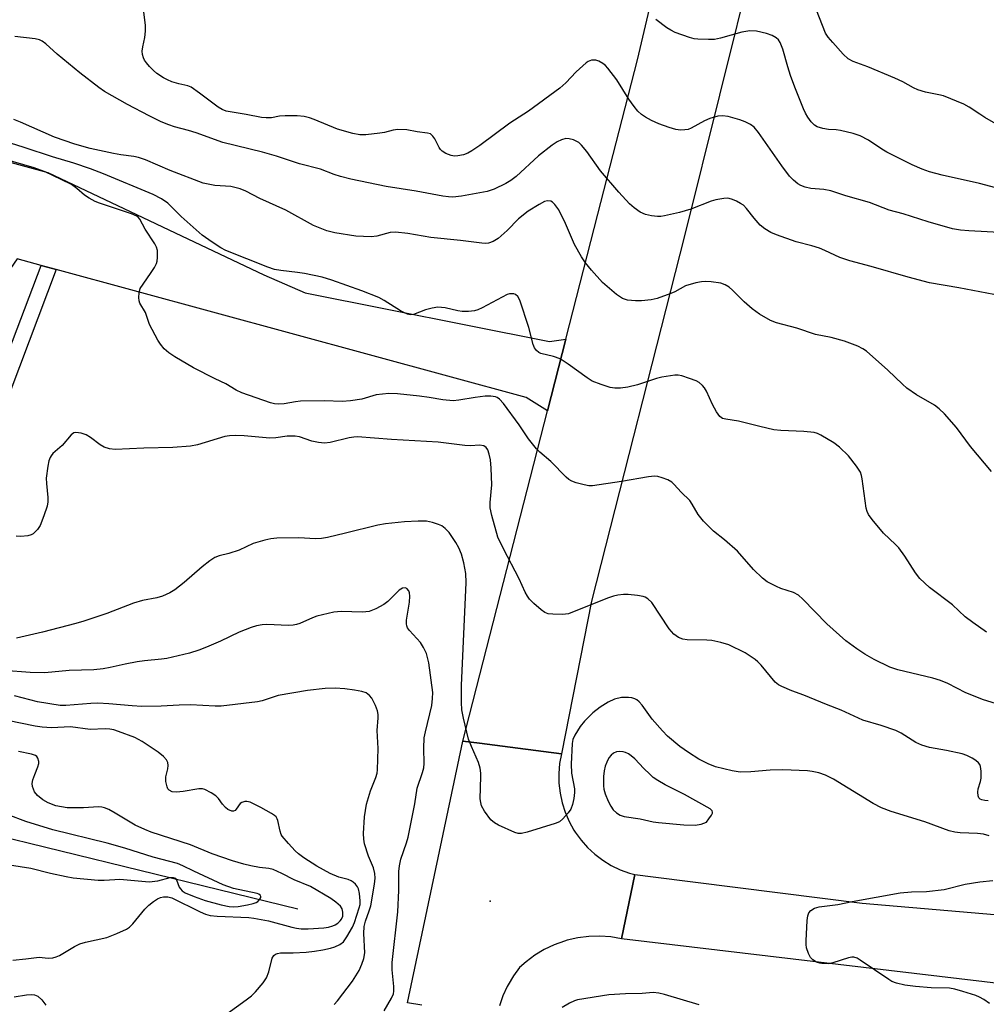
# Model space of a CAD drawing. Units: inches. Extents: x 1303762 to 1309762, y 513449 to 517449.
# Drawn here: x 1306183 to 1306418, y 514792 to 515031 of the extents above; entities that cross this region are included whole.
import ezdxf

# ---------------------------------------------------------------- set-up
doc = ezdxf.new("R2010")
doc.units = ezdxf.units.IN
doc.header["$MEASUREMENT"] = 0
for name, color, linetype in [('ELEV-Spot Elevation', 7, 'Continuous'), ('HYDRO-Single Line Stream', 4, 'Continuous'), ('TRANS-Driveway', 251, 'Continuous'), ('TRANS-Non Street Sidewalk', 7, 'Continuous'), ('TRANS-Road', 130, 'Continuous'), ('Undefined', 1, 'Continuous')]:
    doc.layers.add(name, color=color, linetype=linetype)

msp = doc.modelspace()

# ---------------------------------------------------------------- linework, layer by layer
at = {"layer": 'ELEV-Spot Elevation'}
msp.add_point((1306297.64, 514816.63, 323.86), dxfattribs=at)
at = {"layer": 'HYDRO-Single Line Stream'}
msp.add_lwpolyline([(1306250.88, 514814.68), (1306174, 514833.52)], dxfattribs=at)
at = {"layer": 'TRANS-Driveway'}
msp.add_lwpolyline([(1306316.03, 514953.22), (1306311.58, 514935.82), (1306306.4, 514938.99), (1306192.18, 514970.11), (1306188.5, 514971.11), (1306182.65, 514972.7), (1306181.04, 514970.37), (1306152.2, 514978.65), (1306151.52, 514976.43), (1306147.88, 514977.22), (1306154.14, 515003.49), (1306190.14, 514993.73), (1306242.64, 514968.85), (1306252.71, 514964.47), (1306312.06, 514952.62)], close=True, dxfattribs=at)
at = {"layer": 'TRANS-Non Street Sidewalk'}
msp.add_lwpolyline([(1306192.18, 514970.11), (1306181.17, 514940.88), (1306174.87, 514941.66), (1306175.67, 514945.39), (1306178.67, 514945.02), (1306188.5, 514971.11)], close=True, dxfattribs=at)
at = {"layer": 'TRANS-Road'}
for points in [[(1306361.84, 515046.78), (1306344.86, 514978.29), (1306322.22, 514889.52), (1306314.93, 514852.46), (1306304.35, 514853.83), (1306295.05, 514855.02), (1306291.02, 514855.54), (1306311.58, 514935.82), (1306316.03, 514953.22), (1306323.81, 514983.59), (1306333.4, 515021.07), (1306337.68, 515039.07)], [(1306281.02, 514791.38), (1306277.56, 514791.97), (1306291.02, 514855.54), (1306295.05, 514855.02), (1306304.35, 514853.83), (1306314.93, 514852.46), (1306314.5, 514850.09), (1306314.3, 514847.69), (1306314.34, 514845.29), (1306314.61, 514842.89), (1306315.11, 514840.54), (1306315.85, 514838.25), (1306316.8, 514836.03), (1306317.97, 514833.93), (1306318.3, 514833.41), (1306319.72, 514831.46), (1306321.32, 514829.66), (1306323.09, 514828.03), (1306325.02, 514826.58), (1306327.07, 514825.32), (1306329.24, 514824.27), (1306331.5, 514823.44), (1306332.81, 514823.1), (1306329.55, 514807.52), (1306326.92, 514807.97), (1306324.26, 514808.15), (1306321.59, 514808.08), (1306318.94, 514807.74), (1306316.33, 514807.15), (1306315.69, 514806.96), (1306313.18, 514806.05), (1306310.77, 514804.9), (1306308.48, 514803.52), (1306306.34, 514801.92), (1306304.78, 514800.52), (1306303.27, 514798.5), (1306301.97, 514796.34), (1306301.75, 514795.91), (1306300.71, 514793.62), (1306299.9, 514791.23)], [(1306453.33, 514792.83), (1306329.55, 514807.52), (1306332.81, 514823.1), (1306337.25, 514822.54), (1306388.06, 514816.12), (1306503.46, 514806.25)]]:
    msp.add_lwpolyline(points, dxfattribs=at)
at = {"layer": 'Undefined'}
for points, elevation in [([(1306422.89, 514979.06), (1306413.94, 514979.51), (1306411.93, 514979.72), (1306409.95, 514980.03), (1306404.04, 514981.72), (1306398, 514983.64), (1306394.56, 514984.58), (1306389.83, 514986.38), (1306384.06, 514987.99), (1306380.38, 514989.2), (1306378.73, 514989.54), (1306375.54, 514989.82), (1306374.17, 514990.11), (1306373.15, 514990.51), (1306372.43, 514990.92), (1306371.36, 514991.81), (1306370.37, 514992.81), (1306368.48, 514995.34), (1306362.8, 515003.44), (1306361.75, 515004.7), (1306360.87, 515005.38), (1306359.61, 515006.02), (1306358.26, 515006.5), (1306355.49, 515007.3), (1306354.11, 515007.49), (1306352.99, 515007.38), (1306351.02, 515006.79), (1306349.74, 515006.22), (1306346.51, 515004.49), (1306345.73, 515004.18), (1306344.95, 515004.02), (1306343.88, 515003.96), (1306342.78, 515004.1), (1306341.09, 515004.61), (1306338.59, 515005.5), (1306336.82, 515006.33), (1306335.34, 515007.14), (1306334.41, 515007.8), (1306333.54, 515008.6), (1306332.62, 515009.69), (1306331.31, 515011.55), (1306328.37, 515016.22), (1306326.24, 515019.01), (1306325.65, 515019.65), (1306324.99, 515020.18), (1306324.03, 515020.71), (1306323.27, 515020.98), (1306322.75, 515021.02), (1306322.22, 515020.95), (1306321.46, 515020.66), (1306320.97, 515020.35), (1306318.53, 515018.15), (1306316.04, 515015.47), (1306314.59, 515014.17), (1306306.95, 515008.59), (1306302.44, 515005.7), (1306295.12, 515000.26), (1306293.19, 514998.95), (1306292.19, 514998.36), (1306291.13, 514997.99), (1306289.76, 514997.73), (1306288.93, 514997.69), (1306288.13, 514997.81), (1306286.86, 514998.32), (1306285.95, 514998.88), (1306285.56, 514999.27), (1306285.25, 514999.74), (1306284.18, 515001.85), (1306283.72, 515002.56), (1306283.11, 515003.05), (1306282.37, 515003.27), (1306279.89, 515003.55), (1306277.4, 515004.06), (1306275.17, 515004.16), (1306274.08, 515004.01), (1306271.93, 515003.44), (1306270.81, 515003.24), (1306267.39, 515002.84), (1306265.97, 515002.84), (1306264.23, 515003.2), (1306260.49, 515004.2), (1306254.88, 515006.6), (1306253.76, 515006.98), (1306252.39, 515007.28), (1306250.71, 515007.49), (1306247.82, 515007.47), (1306246.4, 515007.35), (1306244.5, 515006.99), (1306243.18, 515006.94), (1306242.05, 515007.08), (1306238.37, 515007.8), (1306233.5, 515008.56), (1306232.46, 515008.97), (1306231.49, 515009.56), (1306227.01, 515012.98), (1306224.94, 515014.4), (1306224.12, 515014.74), (1306221.98, 515015.23), (1306220.3, 515015.76), (1306219.21, 515016.18), (1306218.23, 515016.7), (1306216.64, 515017.78), (1306215.79, 515018.48), (1306214.81, 515019.43), (1306214.08, 515020.31), (1306213.62, 515021.02), (1306213.39, 515021.52), (1306213.18, 515022.33), (1306213.08, 515023.16), (1306213.2, 515024.26), (1306213.74, 515026.48), (1306213.89, 515028.06), (1306213.84, 515029.44), (1306213.3, 515034)], 336), ([(1306421.74, 514989.65), (1306416.53, 514991.03), (1306407.43, 514993.03), (1306404.42, 514993.87), (1306402.59, 514994.52), (1306400.14, 514995.57), (1306394.04, 514998.67), (1306392.82, 514999.38), (1306389.54, 515001.53), (1306387.52, 515002.64), (1306385.88, 515003.17), (1306382.78, 515003.92), (1306381.67, 515004.08), (1306379.84, 515004.16), (1306378.45, 515004.4), (1306377.12, 515004.8), (1306376.43, 515005.2), (1306375.67, 515005.98), (1306374.83, 515007.1), (1306374.25, 515008.07), (1306373.76, 515009.16), (1306371.66, 515014.44), (1306370.65, 515017.23), (1306369.95, 515019.39), (1306368.75, 515023.63), (1306368.13, 515025.27), (1306367.69, 515025.93), (1306367.11, 515026.45), (1306366.12, 515026.97), (1306364.8, 515027.48), (1306362.34, 515028.02), (1306360.69, 515028.12), (1306358.75, 515027.77), (1306353.57, 515026.34), (1306352.12, 515026.03), (1306350.68, 515025.97), (1306348.07, 515026.06), (1306347.21, 515026.17), (1306346.1, 515026.46), (1306342.56, 515027.73), (1306341.5, 515028.24), (1306340.53, 515028.84), (1306337.88, 515030.88)], 338), ([(1306422.22, 515004.56), (1306417.83, 515007.07), (1306416.59, 515007.84), (1306414.05, 515009.6), (1306412.75, 515010.27), (1306407.78, 515012.28), (1306406.63, 515012.58), (1306403.41, 515013.2), (1306401.53, 515013.8), (1306400.49, 515014.25), (1306397.89, 515015.7), (1306395.95, 515016.62), (1306389.42, 515019.37), (1306385.8, 515020.67), (1306384.63, 515021.3), (1306383.38, 515022.44), (1306380.87, 515025.26), (1306379.75, 515026.59), (1306379.14, 515027.57), (1306376.9, 515033.1)], 340), ([(1306425.11, 514963.04), (1306411.5, 514965.67), (1306404.41, 514966.88), (1306399.18, 514968.25), (1306390.19, 514970.88), (1306385.03, 514972.21), (1306382.57, 514973.06), (1306378.94, 514974.77), (1306377.65, 514975.29), (1306375.83, 514975.88), (1306371.96, 514976.88), (1306367.17, 514978.56), (1306365.81, 514979.14), (1306364.34, 514980), (1306363.27, 514980.9), (1306361.75, 514982.56), (1306359.93, 514984.97), (1306359.16, 514985.73), (1306358.49, 514986.2), (1306357.51, 514986.71), (1306356.5, 514987.15), (1306355.74, 514987.37), (1306355.24, 514987.44), (1306354.41, 514987.41), (1306352.49, 514987.05), (1306351.37, 514986.69), (1306346.43, 514984.79), (1306343.61, 514983.98), (1306339.98, 514983.14), (1306339.13, 514983.01), (1306338.27, 514982.99), (1306336.8, 514983.15), (1306335.36, 514983.45), (1306334.04, 514984.07), (1306332.59, 514985.08), (1306331.52, 514986.09), (1306328.86, 514988.88), (1306324.46, 514994.09), (1306321.14, 514998.81), (1306319.8, 515000.37), (1306319.15, 515000.95), (1306318.67, 515001.26), (1306317.89, 515001.6), (1306316.8, 515001.89), (1306315.98, 515001.93), (1306314.97, 515001.66), (1306313.94, 515001.13), (1306312.72, 515000.33), (1306309.35, 514997.75), (1306303.93, 514992.74), (1306302.63, 514991.74), (1306301.42, 514991.03), (1306298.62, 514989.65), (1306296.91, 514989.07), (1306290.63, 514987.93), (1306288.58, 514987.73), (1306287.52, 514987.77), (1306286.15, 514987.94), (1306279.64, 514989.16), (1306272.32, 514990.25), (1306263.75, 514992.11), (1306261.26, 514992.73), (1306259.71, 514993.24), (1306256.4, 514994.5), (1306251.33, 514995.82), (1306245.7, 514997.68), (1306242.28, 514998.61), (1306232.64, 515001.02), (1306226.2, 515003.35), (1306224.33, 515003.92), (1306220.94, 515004.8), (1306219.56, 515005.25), (1306217.67, 515006.03), (1306214.72, 515007.42), (1306209.47, 515010.19), (1306203.94, 515013.38), (1306202.5, 515014.31), (1306197.88, 515017.88), (1306192.41, 515022.46), (1306189.61, 515024.96), (1306188.75, 515025.57), (1306188.07, 515025.9), (1306187.09, 515026.17), (1306182.12, 515026.7)], 334), ([(1306419.46, 514921.03), (1306414.34, 514927.1), (1306410.97, 514931.71), (1306408, 514935.04), (1306406.76, 514936.3), (1306405.57, 514937.15), (1306401.27, 514939.64), (1306398.92, 514941.27), (1306397.84, 514942.23), (1306394.28, 514945.66), (1306389.1, 514950.31), (1306388.19, 514950.88), (1306386.99, 514951.48), (1306383.72, 514952.73), (1306380.49, 514953.6), (1306376.66, 514954.37), (1306372.12, 514955.87), (1306367.24, 514957.17), (1306365.73, 514957.74), (1306363.1, 514959.25), (1306361.27, 514960.54), (1306359.33, 514962.23), (1306356.54, 514965.11), (1306355.69, 514965.85), (1306354.74, 514966.43), (1306353.65, 514966.78), (1306351.31, 514967.11), (1306349.85, 514967.21), (1306348.99, 514967.14), (1306347.57, 514966.85), (1306345.08, 514966.12), (1306342.47, 514964.69), (1306341.5, 514964.27), (1306338.2, 514963.1), (1306336.76, 514962.78), (1306334.4, 514962.51), (1306332.95, 514962.47), (1306331.04, 514962.68), (1306329.8, 514963.08), (1306328.36, 514964.05), (1306324.94, 514966.96), (1306322.23, 514969.97), (1306320.76, 514971.75), (1306319.85, 514973.2), (1306318.16, 514976.2), (1306315.94, 514981.28), (1306314.28, 514984.59), (1306313.33, 514985.92), (1306312.77, 514986.45), (1306312.36, 514986.7), (1306311.58, 514986.82), (1306310.79, 514986.62), (1306309.53, 514985.95), (1306306.88, 514984.3), (1306304.51, 514982.46), (1306301.72, 514979.63), (1306299.56, 514977.68), (1306298.36, 514976.89), (1306297.26, 514976.55), (1306296.43, 514976.48), (1306295.61, 514976.53), (1306290.39, 514977.18), (1306283.18, 514977.88), (1306277.59, 514978.83), (1306274.66, 514979.2), (1306273.29, 514979.12), (1306270.1, 514978.2), (1306268.69, 514978.07), (1306265, 514978.22), (1306259.89, 514979.04), (1306257.94, 514979.54), (1306254.7, 514980.84), (1306247.98, 514984.53), (1306241.62, 514987.41), (1306238.23, 514989.16), (1306236.89, 514989.74), (1306234.64, 514990.33), (1306230.71, 514990.57), (1306227.85, 514991.1), (1306219.84, 514994.2), (1306213.83, 514996.73), (1306212.17, 514997.34), (1306211.04, 514997.6), (1306207.85, 514997.98), (1306206.1, 514998.29), (1306200.41, 514999.56), (1306196.71, 515000.55), (1306191.76, 515002.27), (1306183.46, 515005.92), (1306181.88, 515006.53)], 332), ([(1306418.23, 514882.01), (1306414.9, 514884.35), (1306413.05, 514885.73), (1306409.97, 514888.62), (1306404.36, 514892.89), (1306402.08, 514895.05), (1306401.02, 514896.46), (1306398.41, 514900.45), (1306396.9, 514902.5), (1306396.13, 514903.34), (1306393.21, 514906.1), (1306390.43, 514909.42), (1306389.59, 514910.57), (1306389.22, 514911.32), (1306389, 514912.15), (1306388.04, 514919.27), (1306387.88, 514920.1), (1306387.59, 514920.88), (1306386.66, 514922.34), (1306384.69, 514924.87), (1306382.52, 514926.92), (1306381.14, 514928.03), (1306377.97, 514929.9), (1306377.2, 514930.25), (1306376.4, 514930.48), (1306373.88, 514930.76), (1306368.3, 514931.02), (1306366.56, 514931.19), (1306363.17, 514931.95), (1306357.99, 514933.28), (1306354.87, 514933.74), (1306354.08, 514933.96), (1306353.41, 514934.43), (1306352.6, 514935.54), (1306351.64, 514937.3), (1306350.17, 514940.6), (1306349.73, 514941.34), (1306349.21, 514941.95), (1306348.4, 514942.65), (1306347.68, 514943.06), (1306346.08, 514943.67), (1306344.17, 514944.28), (1306343.34, 514944.43), (1306342.49, 514944.44), (1306339.35, 514944), (1306338.02, 514943.63), (1306333.39, 514942.09), (1306331.05, 514941.56), (1306329.28, 514941.29), (1306327.89, 514941.3), (1306326.78, 514941.46), (1306324.57, 514942.18), (1306322.41, 514943.03), (1306321.16, 514943.79), (1306316.59, 514947.12), (1306314.6, 514948.42), (1306313.05, 514949), (1306309.93, 514949.72), (1306309.48, 514949.93), (1306308.88, 514950.44), (1306308.39, 514951.1), (1306308.06, 514951.86), (1306307.05, 514956), (1306304.84, 514962.66), (1306304.38, 514963.59), (1306303.82, 514964.03), (1306303.34, 514964.19), (1306302.82, 514964.25), (1306302.3, 514964.19), (1306301.79, 514964.02), (1306295.72, 514960.77), (1306294.65, 514960.3), (1306293.8, 514960.08), (1306292.33, 514959.91), (1306290.85, 514959.9), (1306289.75, 514960.08), (1306286.7, 514960.8), (1306284.93, 514960.95), (1306283.55, 514960.74), (1306281.91, 514960.33), (1306279, 514959.18), (1306278.21, 514959.14), (1306277.57, 514959.28), (1306276.81, 514959.57), (1306275.8, 514960.08), (1306271.86, 514962.63), (1306270.57, 514963.32), (1306266.45, 514964.95), (1306259.19, 514967.55), (1306256.81, 514968.28), (1306252.54, 514969.16), (1306250.82, 514969.42), (1306246.78, 514969.85), (1306245.23, 514970.14), (1306243.6, 514970.71), (1306233.4, 514974.74), (1306232.21, 514975.37), (1306230.07, 514976.76), (1306227.67, 514978.47), (1306222.5, 514982.99), (1306219.28, 514986.21), (1306217.73, 514987.32), (1306215.71, 514988.35), (1306203.66, 514993.35), (1306200.5, 514994.59), (1306196.42, 514995.97), (1306191.28, 514997.46), (1306184.41, 514999.8), (1306173.25, 515003.23)], 330), ([(1306436, 514859.88), (1306417.54, 514865.59), (1306413.25, 514867.3), (1306408.82, 514869.56), (1306407.05, 514870.3), (1306405.2, 514870.82), (1306396.72, 514872.82), (1306394.71, 514873.49), (1306390.96, 514875.33), (1306388.67, 514876.67), (1306386.7, 514877.94), (1306384.09, 514879.89), (1306379.47, 514883.99), (1306373.63, 514890.04), (1306372.57, 514890.98), (1306371.31, 514891.62), (1306368.27, 514892.65), (1306367.21, 514893.09), (1306364.94, 514894.27), (1306363.81, 514895.09), (1306361.63, 514897.27), (1306357.76, 514901.72), (1306354.6, 514904.44), (1306351.93, 514906.55), (1306349.46, 514909.01), (1306348.17, 514910.57), (1306346.74, 514913.12), (1306346.12, 514914.02), (1306344.03, 514916), (1306342.36, 514917.92), (1306341.74, 514918.48), (1306340.77, 514919), (1306339.46, 514919.49), (1306338.39, 514919.8), (1306337.55, 514919.9), (1306336.08, 514919.74), (1306329.58, 514918.61), (1306322.49, 514917.55), (1306321.63, 514917.56), (1306320.5, 514917.77), (1306318.56, 514918.28), (1306317.5, 514918.67), (1306316.76, 514919.12), (1306316.09, 514919.7), (1306312.36, 514923.45), (1306309.7, 514925.72), (1306308.87, 514926.53), (1306306.93, 514929.01), (1306304.7, 514932.41), (1306300.89, 514937.55), (1306299.92, 514938.61), (1306299.36, 514938.99), (1306298.94, 514939.17), (1306297.76, 514939.36), (1306296.39, 514939.31), (1306294.02, 514939.02), (1306290.03, 514938.34), (1306288.61, 514938.25), (1306286.09, 514938.48), (1306282.8, 514939.06), (1306280.45, 514939.36), (1306275.1, 514939.95), (1306272.98, 514940.02), (1306269.9, 514939.65), (1306266.42, 514938.58), (1306263.66, 514938.18), (1306261.68, 514938.06), (1306257.35, 514938.2), (1306251.5, 514938.1), (1306250.35, 514938), (1306247.58, 514937.48), (1306246.22, 514937.41), (1306245.23, 514937.5), (1306244.21, 514937.74), (1306237.26, 514940.12), (1306235.89, 514940.83), (1306233.42, 514942.36), (1306230.81, 514943.58), (1306225.52, 514946.23), (1306220.98, 514948.91), (1306219.54, 514949.91), (1306218.42, 514950.86), (1306217.48, 514951.95), (1306216.83, 514952.94), (1306214.87, 514956.72), (1306213.83, 514959.67), (1306212.52, 514961.95), (1306212.33, 514962.48), (1306212.23, 514963.31), (1306212.31, 514964.45), (1306212.6, 514965.53), (1306215.1, 514969.12), (1306216.03, 514970.59), (1306216.54, 514971.6), (1306216.7, 514972.14), (1306216.8, 514973.01), (1306216.75, 514974.77), (1306216.53, 514975.59), (1306216.12, 514976.36), (1306213.75, 514979.92), (1306212.52, 514982.33), (1306212.11, 514982.83), (1306211.73, 514983.11), (1306210.43, 514983.68), (1306202.68, 514986.27), (1306201.67, 514986.67), (1306200.21, 514987.46), (1306199.04, 514988.2), (1306197.2, 514989.8), (1306195.85, 514990.74), (1306193.4, 514992.02), (1306189.45, 514993.85), (1306186.79, 514994.84), (1306179.27, 514997)], 328), ([(1306418.65, 514841.05), (1306417.85, 514841.08), (1306417.11, 514841.24), (1306416.69, 514841.44), (1306416.39, 514841.78), (1306416.22, 514842.26), (1306416.13, 514843.09), (1306416.2, 514843.96), (1306416.76, 514845.7), (1306416.91, 514846.53), (1306416.93, 514848.27), (1306416.79, 514849.39), (1306416.6, 514849.88), (1306416.29, 514850.28), (1306415.67, 514850.8), (1306414.74, 514851.41), (1306413.49, 514852.06), (1306412.36, 514852.42), (1306408.56, 514853.26), (1306404.4, 514854.02), (1306402.5, 514854.53), (1306401.05, 514855.23), (1306397.47, 514857.44), (1306396.22, 514858.1), (1306392.68, 514859.32), (1306388.17, 514860.59), (1306382.95, 514863.04), (1306379.36, 514864.39), (1306373.87, 514866.71), (1306370.94, 514867.76), (1306368.49, 514868.77), (1306367.72, 514869.19), (1306366.87, 514869.88), (1306363.46, 514873.99), (1306362.68, 514874.81), (1306362.02, 514875.36), (1306359.63, 514876.98), (1306355.59, 514878.92), (1306353.69, 514879.52), (1306351.49, 514880.01), (1306350.31, 514880.09), (1306345.54, 514880.17), (1306344.42, 514880.34), (1306343.38, 514880.69), (1306342.27, 514881.52), (1306341.11, 514882.81), (1306336.95, 514889.22), (1306335.98, 514890.11), (1306335.32, 514890.51), (1306334.82, 514890.7), (1306333.43, 514890.94), (1306331.13, 514891.13), (1306330, 514891.13), (1306328.66, 514890.97), (1306327.6, 514890.74), (1306326.18, 514890.27), (1306316.67, 514886.45), (1306315.24, 514886.29), (1306312.87, 514886.34), (1306311.71, 514886.47), (1306310.92, 514886.75), (1306310, 514887.41), (1306308.26, 514889), (1306307.22, 514890.03), (1306306.7, 514890.72), (1306306.15, 514891.74), (1306304.69, 514895), (1306300.83, 514902.24), (1306299.53, 514905.1), (1306298, 514910.34), (1306297.6, 514912.21), (1306297.59, 514913.52), (1306298.07, 514917.8), (1306297.91, 514921.88), (1306297.71, 514923.85), (1306297.42, 514925.24), (1306297.07, 514926.29), (1306296.64, 514926.9), (1306296.06, 514927.3), (1306295.06, 514927.44), (1306292.85, 514927.31), (1306291.51, 514927.34), (1306285, 514928.18), (1306273.62, 514928.85), (1306265.39, 514929.44), (1306264.51, 514929.41), (1306263.35, 514929.23), (1306258.76, 514928.07), (1306257.33, 514927.9), (1306255.94, 514928.06), (1306254.29, 514928.41), (1306251.31, 514929.43), (1306250.23, 514929.62), (1306248.3, 514929.65), (1306245.53, 514929.23), (1306244.06, 514929.15), (1306237.81, 514929.73), (1306235.74, 514929.78), (1306234.28, 514929.72), (1306233.15, 514929.52), (1306226.52, 514927.56), (1306224.83, 514927.2), (1306220.48, 514926.9), (1306213.5, 514926.74), (1306206.47, 514926.42), (1306205.09, 514926.57), (1306203.8, 514926.94), (1306202.83, 514927.52), (1306200.47, 514929.29), (1306199.49, 514929.92), (1306198.21, 514930.38), (1306196.92, 514930.5), (1306196.46, 514930.41), (1306195.83, 514929.96), (1306193.64, 514927.35), (1306191.39, 514925.45), (1306190.95, 514924.89), (1306190.68, 514924.41), (1306190.41, 514923.66), (1306190.12, 514922.33), (1306189.77, 514919.43), (1306189.78, 514918.16), (1306190.16, 514914.69), (1306190.12, 514913.65), (1306189.95, 514912.61), (1306189.2, 514910.24), (1306188.24, 514907.92), (1306187.63, 514906.96), (1306186.59, 514905.93), (1306186.11, 514905.64), (1306185.3, 514905.41), (1306183.55, 514905.27), (1306182.43, 514905.3)], 326), ([(1306418.92, 514832.48), (1306417.52, 514832.9), (1306416.03, 514833.11), (1306411.87, 514833.21), (1306410.53, 514833.42), (1306409.2, 514833.75), (1306403.28, 514835.93), (1306395.08, 514838.45), (1306392.73, 514839.32), (1306390.74, 514840.39), (1306381.07, 514846.31), (1306379.08, 514847.3), (1306377.51, 514847.83), (1306375.85, 514848.18), (1306374.73, 514848.31), (1306368.74, 514848.53), (1306365.64, 514848.5), (1306361, 514848.07), (1306358.42, 514848.02), (1306356.4, 514848.33), (1306352.38, 514849.27), (1306350.57, 514850.03), (1306348.33, 514851.14), (1306345.79, 514852.75), (1306343.68, 514854.26), (1306340.76, 514856.74), (1306339.51, 514858), (1306336.99, 514860.89), (1306334.58, 514864.26), (1306333.85, 514865.09), (1306333.26, 514865.58), (1306332.82, 514865.83), (1306332.04, 514866.05), (1306331.21, 514866.16), (1306329.53, 514866.15), (1306327.87, 514865.71), (1306326.29, 514865.02), (1306324.39, 514863.76), (1306322.56, 514862.39), (1306320.59, 514860.42), (1306319.53, 514859.11), (1306318.2, 514856.94), (1306317.73, 514855.92), (1306317.52, 514854.97), (1306317.33, 514849.97), (1306317.4, 514847.74), (1306318.12, 514843.94), (1306318.11, 514843.05), (1306317.93, 514841.57), (1306317.66, 514840.1), (1306317.27, 514839.03), (1306316.62, 514838.13), (1306315.3, 514836.67), (1306314.46, 514835.96), (1306313.41, 514835.48), (1306306.65, 514833.41), (1306305.25, 514833.07), (1306304.43, 514833.08), (1306303.62, 514833.31), (1306299.66, 514835.1), (1306298.66, 514835.65), (1306297.82, 514836.42), (1306296.22, 514838.53), (1306295.55, 514839.8), (1306295.33, 514840.64), (1306295.23, 514841.51), (1306295.38, 514846.9), (1306295.34, 514847.78), (1306295.16, 514848.93), (1306294.76, 514850.31), (1306293.06, 514854.21), (1306292.39, 514856.02), (1306291.15, 514861.14), (1306290.76, 514863.14), (1306290.66, 514864.91), (1306290.66, 514869.04), (1306291.77, 514894.06), (1306291.68, 514896.27), (1306291.26, 514898.82), (1306290.65, 514900.95), (1306290.05, 514902.51), (1306289.32, 514903.77), (1306287.67, 514906.19), (1306286.72, 514907.19), (1306285.86, 514907.84), (1306285.06, 514908.2), (1306283.64, 514908.65), (1306282.19, 514908.96), (1306280.1, 514909), (1306276.81, 514908.84), (1306272.17, 514908.36), (1306270.32, 514907.99), (1306262.5, 514906.03), (1306258.13, 514905.02), (1306256.67, 514904.76), (1306255.17, 514904.71), (1306251.12, 514904.9), (1306245.8, 514904.85), (1306244.34, 514904.72), (1306242.9, 514904.38), (1306240.07, 514903.53), (1306236.6, 514901.93), (1306234.11, 514901.15), (1306231.77, 514900.57), (1306230.72, 514900.13), (1306229.51, 514899.33), (1306227.66, 514897.9), (1306223.23, 514894.1), (1306220.99, 514892.33), (1306219.81, 514891.56), (1306218.03, 514890.76), (1306216.65, 514890.36), (1306213.18, 514889.67), (1306210.98, 514889.07), (1306204.47, 514886.57), (1306198.89, 514884.65), (1306196.95, 514884.08), (1306188.85, 514882), (1306182.53, 514880.57)], 324), ([(1306271.86, 514789.98), (1306273.64, 514793.05), (1306274.11, 514794.1), (1306274.24, 514794.8), (1306274.25, 514795.91), (1306273.84, 514799.99), (1306273.8, 514801.75), (1306275.15, 514814.02), (1306275.42, 514819.24), (1306275.45, 514823.83), (1306275.57, 514825.27), (1306275.92, 514826.88), (1306277.29, 514830.78), (1306277.67, 514832.17), (1306279.31, 514840.3), (1306279.85, 514844.12), (1306281.21, 514847.92), (1306281.51, 514849.04), (1306281.6, 514850.1), (1306281.52, 514853.79), (1306281.62, 514856.31), (1306281.88, 514857.76), (1306283.43, 514864.15), (1306283.65, 514865.91), (1306283.67, 514867.36), (1306282.7, 514874.59), (1306282.13, 514876.82), (1306281.43, 514878.31), (1306280.72, 514879.47), (1306278.04, 514882.41), (1306277.56, 514883.08), (1306277.36, 514883.55), (1306277.27, 514884.07), (1306277.3, 514884.92), (1306278.04, 514889.29), (1306278.13, 514890.74), (1306278.01, 514891.54), (1306277.84, 514892.02), (1306277.38, 514892.58), (1306276.97, 514892.75), (1306276.35, 514892.68), (1306275.54, 514892.19), (1306272.72, 514889.49), (1306271.8, 514888.75), (1306269.81, 514887.64), (1306268.24, 514887.01), (1306266.58, 514886.86), (1306261.38, 514886.99), (1306259.67, 514886.84), (1306255.5, 514885.9), (1306254.44, 514885.51), (1306251.34, 514884.13), (1306250.55, 514883.86), (1306249.77, 514883.7), (1306248.6, 514883.66), (1306243.36, 514883.89), (1306242.24, 514883.8), (1306240.86, 514883.56), (1306239.52, 514883.17), (1306236.63, 514882.02), (1306232.1, 514879.83), (1306228.7, 514878.33), (1306226.79, 514877.6), (1306224.57, 514876.89), (1306219.07, 514875.62), (1306217.73, 514875.42), (1306213.61, 514875.04), (1306211.83, 514874.79), (1306208.89, 514874.27), (1306205.26, 514873.39), (1306203.55, 514873.07), (1306201.33, 514872.89), (1306195.34, 514872.66), (1306189.42, 514872.16), (1306185.88, 514872.18), (1306179.46, 514872.7)], 322), ([(1306259.73, 514791.51), (1306260.49, 514792.4), (1306264.15, 514797.2), (1306265.77, 514799.78), (1306266.48, 514801.34), (1306266.91, 514802.73), (1306267.13, 514804.08), (1306266.89, 514808.77), (1306266.97, 514810.47), (1306267.3, 514811.82), (1306268.26, 514814.27), (1306268.63, 514815.53), (1306269.49, 514820.79), (1306269.66, 514822.25), (1306269.6, 514823.38), (1306269.29, 514824.75), (1306268.07, 514827.61), (1306267.09, 514830.58), (1306266.9, 514831.68), (1306266.84, 514833.09), (1306267.09, 514837.17), (1306267.58, 514840.19), (1306268.53, 514843.48), (1306269.82, 514846.67), (1306270.13, 514847.72), (1306270.26, 514848.56), (1306270.44, 514853.75), (1306270.18, 514858.12), (1306270.45, 514861.16), (1306270.4, 514862.03), (1306270.24, 514862.88), (1306269.73, 514864.2), (1306268.84, 514865.97), (1306268.34, 514866.62), (1306267.51, 514867.24), (1306266.44, 514867.62), (1306264.67, 514867.93), (1306262.29, 514868.24), (1306259.92, 514868.4), (1306257.53, 514868.34), (1306253.21, 514867.82), (1306246.13, 514866.63), (1306242.18, 514865.33), (1306241.1, 514865.06), (1306232.23, 514864.05), (1306230.81, 514864.05), (1306224.83, 514864.36), (1306222.03, 514864.29), (1306217.7, 514864.05), (1306212.98, 514863.98), (1306210.61, 514864.09), (1306204.98, 514864.62), (1306202.3, 514864.78), (1306200.56, 514864.71), (1306194.5, 514864.15), (1306193.17, 514864.19), (1306187.62, 514865.08), (1306182.02, 514866.52)], 320), ([(1306233.63, 514789.27), (1306238.34, 514792.64), (1306239.62, 514793.68), (1306240.62, 514794.63), (1306242.5, 514796.81), (1306243.3, 514797.99), (1306243.86, 514799.46), (1306244.68, 514802.81), (1306245.07, 514803.48), (1306245.45, 514803.76), (1306245.91, 514803.95), (1306246.68, 514804.1), (1306249.74, 514804.08), (1306252.94, 514804.26), (1306254.95, 514804.46), (1306256.95, 514804.79), (1306258.82, 514805.21), (1306259.87, 514805.53), (1306261.09, 514806.13), (1306261.96, 514806.76), (1306262.83, 514807.94), (1306264.2, 514810.35), (1306264.65, 514811.47), (1306265.83, 514815.01), (1306266, 514815.83), (1306266.02, 514816.72), (1306265.84, 514818.51), (1306265.59, 514819.65), (1306265.36, 514820.14), (1306264.89, 514820.76), (1306264.31, 514821.29), (1306263.88, 514821.58), (1306263.11, 514821.88), (1306260.88, 514822.47), (1306258.73, 514823.36), (1306255.54, 514825.14), (1306252.34, 514827.17), (1306251.04, 514828.13), (1306250.2, 514828.91), (1306248.59, 514830.62), (1306247.09, 514832.4), (1306246.83, 514832.88), (1306246.58, 514833.64), (1306246.04, 514836.22), (1306245.87, 514836.67), (1306245.6, 514837.1), (1306245.21, 514837.48), (1306244.5, 514837.96), (1306241.92, 514839.4), (1306239.27, 514840.66), (1306238.46, 514840.87), (1306237.97, 514840.86), (1306237.27, 514840.65), (1306236.89, 514840.37), (1306235.92, 514838.98), (1306235.63, 514838.68), (1306235.26, 514838.53), (1306234.83, 514838.55), (1306233.9, 514838.9), (1306233.29, 514839.38), (1306232.59, 514840.19), (1306231.6, 514841.6), (1306230.99, 514842.2), (1306229.79, 514842.99), (1306228.26, 514843.77), (1306227.73, 514843.92), (1306226.87, 514843.94), (1306223.06, 514843.29), (1306221.44, 514843.11), (1306220.37, 514843.25), (1306219.65, 514843.61), (1306219.32, 514843.98), (1306219.11, 514844.43), (1306218.84, 514845.74), (1306218.85, 514846.84), (1306219.3, 514848.78), (1306219.41, 514849.6), (1306219.31, 514850.33), (1306218.99, 514851), (1306218.27, 514851.78), (1306216.97, 514852.81), (1306213.02, 514855.41), (1306211.26, 514856.38), (1306207.28, 514857.88), (1306206.17, 514858.24), (1306205.18, 514858.44), (1306204.09, 514858.5), (1306200.46, 514858.39), (1306195.68, 514858.97), (1306191.03, 514858.78), (1306188.74, 514858.92), (1306187.02, 514859.15), (1306180.32, 514860.53)], 318), ([(1306181.59, 514802.33), (1306184.82, 514802.61), (1306188.06, 514803.03), (1306190.21, 514802.82), (1306191.33, 514802.91), (1306192.16, 514803.13), (1306192.97, 514803.46), (1306196.58, 514805.6), (1306197.91, 514806.26), (1306199.3, 514806.69), (1306204.47, 514807.85), (1306206.88, 514808.8), (1306209.23, 514809.88), (1306209.95, 514810.35), (1306210.8, 514811.17), (1306213.73, 514814.68), (1306214.71, 514815.7), (1306215.83, 514816.6), (1306216.77, 514817.24), (1306217.51, 514817.57), (1306218.28, 514817.72), (1306219.31, 514817.7), (1306220.26, 514817.42), (1306227.13, 514814.08), (1306228.49, 514813.5), (1306229.56, 514813.19), (1306231.28, 514812.98), (1306238.95, 514812.66), (1306240.22, 514812.54), (1306243.79, 514811.86), (1306249.43, 514810.29), (1306250.56, 514810.06), (1306251.7, 514809.93), (1306253.43, 514809.92), (1306257.21, 514810.14), (1306258.35, 514810.31), (1306259.42, 514810.64), (1306259.92, 514810.87), (1306260.6, 514811.32), (1306261.2, 514811.86), (1306261.53, 514812.27), (1306261.81, 514812.98), (1306261.86, 514814.01), (1306261.69, 514814.76), (1306261.22, 514815.44), (1306260.14, 514816.44), (1306258.92, 514817.29), (1306253.93, 514820.17), (1306249.98, 514821.83), (1306246.97, 514823.4), (1306244.92, 514824.31), (1306243.87, 514824.58), (1306241.58, 514824.84), (1306239.47, 514825.25), (1306237.79, 514825.65), (1306235.05, 514826.44), (1306230.05, 514828.17), (1306224.79, 514830.33), (1306215.23, 514833.38), (1306213.67, 514834.03), (1306211.34, 514835.13), (1306206.53, 514838.03), (1306204.96, 514838.88), (1306203.93, 514839.31), (1306203.24, 514839.47), (1306202.42, 514839.53), (1306198.79, 514839.29), (1306194.81, 514839.32), (1306192.11, 514839.83), (1306190.22, 514840.53), (1306188.94, 514841.23), (1306187.59, 514842.33), (1306186.91, 514843.22), (1306186.4, 514844.48), (1306186.33, 514845.27), (1306186.49, 514846.09), (1306186.95, 514847.44), (1306187.73, 514849.28), (1306187.93, 514850.06), (1306187.93, 514850.61), (1306187.72, 514851.38), (1306187.45, 514851.79), (1306187.1, 514852.06), (1306186.2, 514852.38), (1306182.97, 514853)], 316), ([(1306179.31, 514825.73), (1306185.98, 514824.63), (1306190.76, 514823.42), (1306194.57, 514822.6), (1306196.28, 514822.33), (1306202.34, 514821.71), (1306203.79, 514821.71), (1306206.44, 514821.95), (1306207.62, 514821.97), (1306214.72, 514821.36), (1306216.88, 514821.62), (1306219.89, 514822.4), (1306220.63, 514822.4), (1306221.05, 514822.2), (1306221.37, 514821.84), (1306222.09, 514820.08), (1306222.35, 514819.62), (1306222.78, 514819.17), (1306223.54, 514818.71), (1306225.67, 514817.81), (1306228.35, 514816.8), (1306232.25, 514815.77), (1306234.22, 514815.34), (1306235.3, 514815.26), (1306236.39, 514815.34), (1306238.64, 514815.72), (1306240.03, 514816.05), (1306240.75, 514816.32), (1306241.16, 514816.57), (1306241.69, 514817.14), (1306241.88, 514817.56), (1306241.89, 514817.76), (1306241.75, 514818.09), (1306241.44, 514818.32), (1306241.01, 514818.49), (1306235.29, 514819.74), (1306232.76, 514820.61), (1306225.61, 514823.92), (1306222.95, 514825.27), (1306221.65, 514825.78), (1306215.7, 514827.3), (1306208.83, 514829.5), (1306204.59, 514830.72), (1306191.39, 514833.96), (1306184.82, 514836), (1306180.46, 514837.66)], 314), ([(1306418.98, 514791.79), (1306417.58, 514792.77), (1306416.56, 514793.31), (1306415.64, 514793.69), (1306412.52, 514794.71), (1306410.52, 514795.3), (1306409.23, 514795.53), (1306404.81, 514795.6), (1306401, 514795.92), (1306398.37, 514796.27), (1306396.35, 514796.75), (1306395.26, 514797.16), (1306394.49, 514797.58), (1306387.57, 514802.33), (1306386.81, 514802.77), (1306386.03, 514803.04), (1306385.51, 514803.05), (1306384.7, 514802.91), (1306380.9, 514801.69), (1306379.82, 514801.45), (1306378.24, 514801.48), (1306377.72, 514801.58), (1306376.96, 514801.86), (1306376.04, 514802.38), (1306375.48, 514802.94), (1306374.97, 514803.93), (1306374.53, 514805.29), (1306374.43, 514806.14), (1306374.43, 514807.01), (1306374.69, 514811.97), (1306374.81, 514813.1), (1306375.06, 514813.85), (1306375.57, 514814.41), (1306376.47, 514814.96), (1306377.55, 514815.28), (1306382.08, 514815.86), (1306385.61, 514816.56), (1306397.27, 514818.64), (1306400, 514818.93), (1306403.66, 514818.99), (1306407.97, 514819.48), (1306413.08, 514820.79), (1306416.61, 514821.32), (1306419.77, 514821.64)], 324), ([(1306181.92, 514793.37), (1306184.92, 514793.87), (1306186.09, 514793.99), (1306186.93, 514793.91), (1306187.68, 514793.59), (1306188.67, 514792.68), (1306189.65, 514791.35)], 318), ([(1306348.38, 514791.47), (1306340.01, 514793.94), (1306338.58, 514794.28), (1306337.24, 514794.45), (1306334.54, 514794.22), (1306330.5, 514794.16), (1306326.45, 514793.89), (1306318.89, 514792.7), (1306318.15, 514792.46), (1306316.88, 514791.84), (1306315.14, 514790.85)], 322)]:
    msp.add_lwpolyline(points, dxfattribs=dict(at, elevation=elevation))
at = {"layer": 'Undefined', "elevation": 322}
msp.add_lwpolyline([(1306329.15, 514853), (1306328.33, 514852.91), (1306327.61, 514852.61), (1306327, 514852.12), (1306326.49, 514851.45), (1306325.94, 514850.45), (1306325.56, 514849.42), (1306325.3, 514848.35), (1306325.15, 514846.95), (1306325.14, 514844.69), (1306325.28, 514843.84), (1306325.61, 514842.76), (1306326.32, 514840.93), (1306326.92, 514839.69), (1306327.52, 514838.86), (1306328.34, 514838.12), (1306329.25, 514837.56), (1306330.16, 514837.25), (1306334.05, 514836.69), (1306337.22, 514835.92), (1306338.57, 514835.73), (1306344.73, 514835.17), (1306347.46, 514835.15), (1306348.89, 514835.38), (1306350.16, 514835.82), (1306350.8, 514836.63), (1306351.39, 514837.51), (1306351.63, 514838.06), (1306351.65, 514838.28), (1306351.54, 514838.62), (1306351.07, 514839.11), (1306344.82, 514842.53), (1306340.14, 514844.92), (1306338.34, 514845.95), (1306337.27, 514846.73), (1306336.41, 514847.49), (1306334.97, 514848.89), (1306332.76, 514851.21), (1306331.91, 514851.99), (1306331.23, 514852.45), (1306330.5, 514852.79), (1306329.97, 514852.94)], close=True, dxfattribs=at)

doc.saveas('drawing.dxf')
